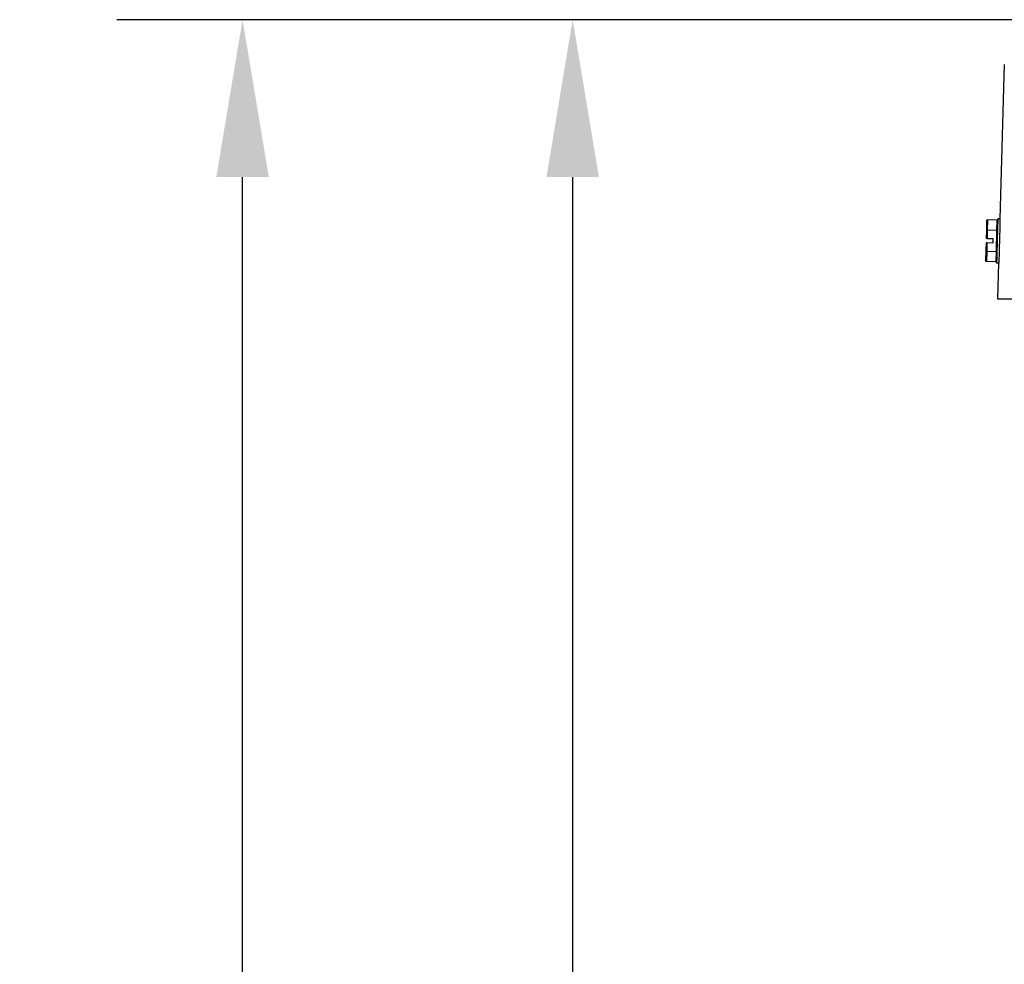
# Model space of a CAD drawing. Units: millimetres. Extents: x 104 to 2873, y 0 to 1918.
# Drawn here: x 104 to 338, y 1467 to 1692 of the extents above; entities that cross this region are included whole.
import ezdxf

# ---------------------------------------------------------------- set-up
doc = ezdxf.new("R2010")
doc.units = ezdxf.units.MM
doc.layers.add('Visible', color=7, linetype='Continuous')
doc.layers.add('Visible Narrow', color=10, linetype='Continuous')
doc.styles.get("Standard").update_dxf_attribs({"font": 'arial.ttf'})
doc.dimstyles.new('ISO-25', dxfattribs={"dimscale": 15, "dimtxt": 2.5, "dimasz": 2.5, "dimexe": 2, "dimexo": 2, "dimtad": 1, "dimtxsty": 'Standard', "dimcen": 2.5, "dimadec": 0, "dimazin": 0, "dimtfac": 1, "dimtmove": 0, "dimatfit": 3, "dimfxl": 1, "dimarcsym": 0})

# ---------------------------------------------------------------- blocks, each defined once
blk = doc.blocks.new('*D8')
at = {"color": 0, "lineweight": -2, "transparency": 16777216}
for p, q in [((314.68, 1692.31), (205.57, 1692.31)), ((235.57, 878.38), (235.57, 1654.81)), ((271.53, 840.88), (205.57, 840.88))]:
    blk.add_line(p, q, dxfattribs=at)
at = {"color": 0, "transparency": 16777216}
for points in [[(229.32, 1654.81), (241.82, 1654.81), (235.57, 1692.31)], [(229.32, 878.38), (241.82, 878.38), (235.57, 840.88)]]:
    blk.add_solid(points, dxfattribs=at)
at = {"layer": 'Defpoints', "color": 0, "transparency": 16777216}
for p in [(235.57, 1692.31), (344.68, 1692.31, 6.84), (301.53, 840.88)]:
    blk.add_point(p, dxfattribs=at)
at = {"color": 0, "transparency": 16777216, "insert": (207.04, 1266.6), "char_height": 37.5, "attachment_point": 5, "rotation": 90}
blk.add_mtext('850', dxfattribs=at)
blk = doc.blocks.new('*D9')
at = {"color": 0, "lineweight": -2, "transparency": 16777216}
for p, q in [((628.53, 1692.31), (126.87, 1692.31)), ((156.87, 729.38), (156.87, 1654.81)), ((596.04, 691.88), (126.87, 691.88))]:
    blk.add_line(p, q, dxfattribs=at)
at = {"color": 0, "transparency": 16777216}
for points in [[(150.62, 1654.81), (163.12, 1654.81), (156.87, 1692.31)], [(150.62, 729.38), (163.12, 729.38), (156.87, 691.88)]]:
    blk.add_solid(points, dxfattribs=at)
at = {"layer": 'Defpoints', "color": 0, "transparency": 16777216}
for p in [(156.87, 1692.31), (658.53, 1692.31), (626.04, 691.88)]:
    blk.add_point(p, dxfattribs=at)
at = {"color": 0, "transparency": 16777216, "insert": (128.35, 1192.1), "char_height": 37.5, "attachment_point": 5, "rotation": 90}
blk.add_mtext('1000', dxfattribs=at)

msp = doc.modelspace()

# ---------------------------------------------------------------- linework, layer by layer
at = {"layer": 'Visible', "extrusion": (0, 1, 0)}
for p, q in [((338.467, 1681.617), (337.42, 1644.879)), ((337.119, 1634.306), (336.878, 1625.821))]:
    msp.add_line(p, q, dxfattribs=at)
msp.add_arc((-501.528, 0, 1625.821), 164.65, 0, 180, dxfattribs=at)
at = {"layer": 'Visible Narrow', "extrusion": (0, 1, 0)}
for p, q in [((334.25, 1644.4, 1.806), (334.188, 1642.037, 5.9)), ((334.468, 1644.639, 1.806), (334.403, 1642.154, 6.111)), ((336.689, 1644.581, 1.806), (334.468, 1644.639, 1.806)), ((336.689, 1644.581, 1.806), (336.623, 1642.096, 6.111)), ((337.43, 1644.879, 1.806), (336.908, 1644.893, 1.806)), ((334.188, 1642.037, 5.9), (334.14, 1640.203, 5.9)), ((334.403, 1642.154, 6.111), (334.352, 1640.198, 6.111)), ((336.623, 1642.096, 6.111), (334.403, 1642.154, 6.111)), ((336.623, 1642.096, 6.111), (336.493, 1637.126, 6.111)), ((334.112, 1639.146, 5.9), (334.064, 1637.312, 5.9)), ((334.324, 1639.14, 6.111), (334.273, 1637.184, 6.111)), ((335.699, 1639.104, 6.111), (334.324, 1639.14, 6.111)), ((334.352, 1640.198, 6.111), (335.726, 1640.162, 6.111)), ((335.726, 1640.162, 6.111), (335.699, 1639.104, 6.111)), ((334.064, 1637.312, 5.9), (334.003, 1634.949, 1.806)), ((334.273, 1637.184, 6.111), (334.208, 1634.699, 1.806)), ((334.273, 1637.184, 6.111), (336.493, 1637.126, 6.111)), ((336.493, 1637.126, 6.111), (336.428, 1634.641, 1.806)), ((336.428, 1634.641, 1.806), (334.208, 1634.699, 1.806)), ((337.129, 1634.305, 1.806), (336.631, 1634.318, 1.806))]:
    msp.add_line(p, q, dxfattribs=at)
at = {"layer": 'Visible Narrow', "extrusion": (0.999657, -0.026177, 1.1486e-16)}
msp.add_arc((1647.859, 1.806, 293.735), 5.289, 0, 180, dxfattribs=at)
at = {"layer": 'Visible Narrow', "extrusion": (0.999657, -0.026177, 1.01103e-15)}
msp.add_arc((1647.859, 1.806, 294.263), 5.289, 5.87742, 159.7385, dxfattribs=at)
at = {"layer": 'Visible Narrow', "extrusion": (-0.026177, -0.999657, 1.67583e-13)}
for centre in [(291.302, 5.9, -1647.33), (291.302, 5.9, -1648.388)]:
    msp.add_arc(centre, 0.212, 90, 180, dxfattribs=at)
at = {"layer": 'Visible Narrow'}
for centre, start_param, end_param in [((334.462, 1644.395, 1.806), 0, 1.5707963), ((336.422, 1634.397, 1.806), -1.5707963, 0)]:
    msp.add_ellipse(centre, major_axis=(0.006, 0.244), ratio=0.8660254, start_param=start_param, end_param=end_param, dxfattribs=at)
at = {"layer": 'Visible Narrow', "extrusion": (-1.69712e-14, -4.6415e-14, -1)}
msp.add_ellipse((336.695, 1644.825, 1.806), major_axis=(0.006, 0.244), ratio=0.8660254, start_param=1.5707963, end_param=3.1415927, dxfattribs=at)
at = {"layer": 'Visible Narrow', "extrusion": (-0.02267, -0.865729, 0.5)}
msp.add_ellipse((334.4, 1642.032, 5.9), major_axis=(0.003, 0.122, 0.212), ratio=0.8660254, start_param=0, end_param=1.5707963, dxfattribs=at)
at = {"layer": 'Visible Narrow', "extrusion": (0.02267, 0.865729, -0.5)}
msp.add_ellipse((336.627, 1642.218, 6.323), major_axis=(0.003, 0.122, 0.212), ratio=0.8660254, start_param=1.5707963, end_param=3.1415927, dxfattribs=at)
at = {"layer": 'Visible Narrow', "extrusion": (-0.02267, -0.865729, -0.5)}
msp.add_ellipse((334.276, 1637.306, 5.9), major_axis=(-0.003, -0.122, 0.212), ratio=0.8660254, start_param=0, end_param=1.5707963, dxfattribs=at)
at = {"layer": 'Visible Narrow', "extrusion": (0.02267, 0.865729, 0.5)}
msp.add_ellipse((336.49, 1637.004, 6.323), major_axis=(-0.003, -0.122, 0.212), ratio=0.8660254, start_param=1.5707963, end_param=3.1415927, dxfattribs=at)
at = {"layer": 'Visible Narrow', "extrusion": (2.02442e-14, -2.46222e-14, -1)}
msp.add_ellipse((334.214, 1634.943, 1.806), major_axis=(0.006, 0.244), ratio=0.8660254, start_param=3.1415927, end_param=4.712389, dxfattribs=at)
at = {"layer": 'Visible Narrow'}
msp.add_open_spline([(337.43, 1644.879, 1.806), (337.432, 1644.879, 1.984), (337.434, 1644.87, 2.165), (337.436, 1644.851, 2.347)], degree=3, dxfattribs=at)
msp.add_open_spline([(337.169, 1634.632, 3.637), (337.149, 1634.412, 3.041), (337.136, 1634.305, 2.406), (337.129, 1634.305, 1.807), (337.129, 1634.305, 1.806), (337.129, 1634.305, 1.806)], degree=3, knots=[0.61790695, 0.61790695, 0.61790695, 0.61790695, 0.79755116, 0.79755116, 0.79771669, 0.79771669, 0.79771669, 0.79771669], dxfattribs=at)

# ---------------------------------------------------------------- dimensions: what is measured, and where the dimension line sits
at = {"color": 10}
dim = msp.add_linear_dim(base=(156.872, 1692.31), p1=(626.044, 691.883), p2=(658.528, 1692.31), angle=90, text='1000', dimstyle='ISO-25', dxfattribs=at)
dim.commit()
dim.dimension.update_dxf_attribs({"geometry": '*D9', "text_midpoint": (128.35, 1192.097)})
dim = msp.add_linear_dim(base=(235.566, 1692.31), p1=(301.528, 840.883), p2=(344.677, 1692.31, 6.838), angle=90, text='850', dimstyle='ISO-25', override={"dimtmove": 1}, dxfattribs=at)
dim.commit()
dim.dimension.update_dxf_attribs({"geometry": '*D8', "text_midpoint": (207.045, 1266.597)})

doc.saveas('drawing.dxf')
